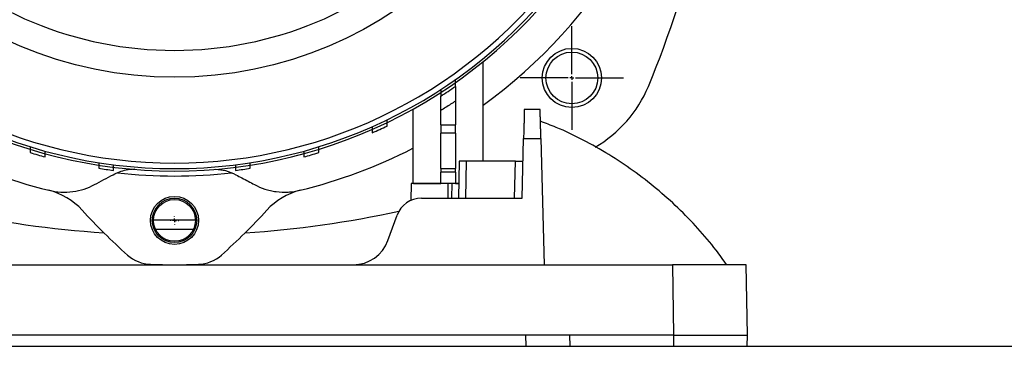
# Model space of a CAD drawing. Units: millimetres. Extents: x 17171 to 20338, y -738 to 2012.
# Drawn here: x 18117 to 18250, y -418 to -371 of the extents above; entities that cross this region are included whole.
import ezdxf

# ---------------------------------------------------------------- set-up
doc = ezdxf.new("R2010")
doc.units = ezdxf.units.MM
doc.layers.add('Dimensions', color=1, linetype='Continuous')
doc.layers.add('SLD-0', color=179, linetype='Continuous')
doc.styles.get("Standard").update_dxf_attribs({"font": 'arial.ttf'})
doc.dimstyles.get("Standard").update_dxf_attribs({"dimtxt": 0.18, "dimasz": 40, "dimexe": 0.18, "dimexo": 0.0625, "dimgap": 0.09, "dimtad": 0, "dimdec": 0, "dimzin": 0, "dimdsep": 46, "dimtxsty": 'Standard', "dimblk": 'ARCHTICK', "dimcen": 0.09, "dimadec": 0, "dimazin": 0, "dimtfac": 1, "dimtdec": 4, "dimtofl": 0, "dimtmove": 0, "dimatfit": 3, "dimfxl": 1, "dimtolj": 1, "dimtzin": 0, "dimarcsym": 0})

# ---------------------------------------------------------------- blocks, each defined once
blk = doc.blocks.new('_ArchTick')
at = {"color": 0, "linetype": 'ByBlock', "const_width": 0.15}
blk.add_lwpolyline([(-0.5, -0.5), (0.5, 0.5)], dxfattribs=at)
blk = doc.blocks.new('*D450')
at = {"layer": 'Defpoints', "color": 0}
for p in [(18202.57, 595.26), (18484.35, 595.26), (18279.06, -529.84)]:
    blk.add_point(p, dxfattribs=at)
at = {"layer": 'Dimensions', "color": 0, "lineweight": -2}
for p, q in [((18202.63, 595.26), (18484.53, 595.26)), ((18484.35, 595.26), (18484.35, 61.76)), ((18484.35, -529.84), (18484.35, 3.66)), ((18279.13, -529.84), (18484.53, -529.84))]:
    blk.add_line(p, q, dxfattribs=at)
at = {"layer": 'Dimensions', "color": 0, "lineweight": -2, "xscale": 40, "yscale": 40, "zscale": 40}
for p, rotation in [((18484.35, 595.26), 90), ((18484.35, -529.84), 270)]:
    blk.add_blockref('_ArchTick', p, dxfattribs=dict(at, rotation=rotation))
at = {"layer": 'Dimensions', "color": 0, "insert": (18484.35, 32.71), "char_height": 20, "attachment_point": 5, "rotation": 90}
blk.add_mtext('\\A1;1125', dxfattribs=at)
blk = doc.blocks.new('SW_CENTERMARKSYMBOL_22')
at = {"layer": 'SLD-0', "color": 0}
for p, q in [((0, 0.508), (0, 7.004)), ((-0.508, 0), (-7.004, 0)), ((0, 0), (-0.254, 0)), ((0, 0), (0, 0.254)), ((0, 0), (0, -0.254)), ((0, 0), (0.254, 0)), ((0.508, 0), (7.004, 0)), ((0, -0.508), (0, -7.004))]:
    blk.add_line(p, q, dxfattribs=at)
blk = doc.blocks.new('SW_CENTERMARKSYMBOL_32')
at = {"layer": 'SLD-0', "color": 0}
for p, q in [((-0.508, 0), (-0.579, 0)), ((0, 0), (-0.254, 0)), ((0, 0.508), (0, 0.579)), ((0, 0), (0, 0.254)), ((0, 0), (0, -0.254)), ((0, 0), (0.254, 0)), ((0.508, 0), (0.579, 0)), ((0, -0.508), (0, -0.579))]:
    blk.add_line(p, q, dxfattribs=at)

msp = doc.modelspace()

# ---------------------------------------------------------------- linework, layer by layer
at = {"color": 7, "linetype": 'Continuous', "lineweight": 25}
for p, q in [((18179.32, -389.84), (18179.32, -376.38)), ((18175.57, -381.71), (18175.57, -384.92)), ((18169.82, -382.8), (18169.82, -392.84)), ((18173.57, -384.92), (18173.57, -383)), ((18187.02, -382.84), (18184.88, -382.84)), ((18173.57, -384.92), (18175.57, -384.92)), ((18173.57, -384.92), (18173.57, -386.06)), ((18175.57, -386.06), (18173.57, -386.06)), ((18173.57, -390.84), (18173.57, -386.06)), ((18175.57, -386.06), (18175.57, -384.92)), ((18175.57, -386.06), (18175.57, -390.84)), ((18184.57, -394.84), (18184.78, -386.79)), ((18184.78, -386.79), (18187.12, -386.79)), ((18187.12, -386.79), (18187.57, -403.84)), ((18176.07, -389.84), (18175.98, -394.84)), ((18176.98, -394.84), (18177.07, -389.84)), ((18183.7, -389.84), (18177.07, -389.84)), ((18183.57, -394.84), (18183.7, -389.84)), ((18173.57, -390.84), (18175.57, -390.84)), ((18173.57, -390.84), (18173.57, -391.34)), ((18175.57, -391.34), (18173.57, -391.34)), ((18173.57, -392.84), (18173.57, -391.34)), ((18175.57, -391.34), (18175.57, -390.84)), ((18175.57, -391.34), (18175.57, -392.84)), ((18169.57, -392.84), (18169.53, -395.15)), ((18169.9, -392.84), (18173.57, -392.84)), ((18174.29, -392.84), (18173.57, -392.84)), ((18174.57, -394.84), (18174.57, -392.84)), ((18175.07, -392.84), (18174.57, -392.84)), ((18175.07, -392.84), (18175.03, -394.84)), ((18175.57, -392.84), (18176.02, -392.84)), ((18170.96, -394.84), (18184.57, -394.84)), ((18140.4, -397.81), (18134.75, -397.81)), ((18166.43, -400.55), (18167.67, -397.14)), ((18135, -399.02), (18140.14, -399.02)), ((18113.41, -403.84), (18161.74, -403.84)), ((18161.74, -403.84), (18187.57, -403.84)), ((18187.57, -403.84), (18204.91, -403.84)), ((18204.91, -403.84), (18205.07, -413.34)), ((18215.07, -413.34), (18214.9, -403.84)), ((18191.04, -413.34), (18084.1, -413.34)), ((18185.04, -413.34), (18185.07, -414.84)), ((18191.07, -414.84), (18191.04, -413.34)), ((18205.07, -413.34), (18191.04, -413.34)), ((18205.07, -413.34), (18205.07, -414.84)), ((18215.04, -414.84), (18215.07, -413.34)), ((17707.57, -414.84), (18267.57, -414.84))]:
    msp.add_line(p, q, dxfattribs=at)
for centre, radius in [((18137.57, -324.84), 53.65), ((18191.31, -378.58), 4), ((18191.31, -378.58), 3.5), ((18137.57, -397.84), 3.25), ((18137.57, -397.84), 3), ((18137.57, -397.84), 2.83)]:
    msp.add_circle(centre, radius, dxfattribs=at)
for centre, radius, start, end in [((18137.57, -324.84), 71, 306.0172, 351.9901), ((18069.07, -324.84), 143.5, 337.5134, 355.6637), ((18137.57, -324.84), 66.33, 215.064, 324.8754), ((18137.57, -324.84), 66, 215.4292, 324.5708), ((18137.57, -324.84), 65.25, 215.8986, 324.1014), ((18137.57, -324.84), 66.75, 302.6378, 304.7006), ((18185.95, -373.22), 17, 299.9728, 337.5134), ((18137.57, -324.84), 66.75, 293.625, 295.5127), ((18137.57, -324.84), 71, 242.9849, 256.1514), ((18137.57, -324.84), 66.75, 253.0142, 254.801), ((18137.57, -324.84), 71, 283.8486, 297.0151), ((18137.57, -324.84), 66.75, 285.199, 286.9858), ((18137.57, -324.84), 66.75, 261.1668, 262.9003), ((18137.57, -324.84), 67, 263.3768, 276.6232), ((18137.57, -324.84), 66.75, 277.0997, 278.8332), ((18118.42, -402.51), 9, 42.2795, 76.1514), ((18156.72, -402.51), 9, 103.8486, 137.7205), ((18170.96, -398.34), 3.5, 90, 160), ((18137.57, -256.34), 143.5, 257.7015, 266.1826), ((18184.27, -342.64), 80, 222.2795, 228.4609), ((18090.87, -342.64), 80, 311.5391, 317.7205), ((18137.57, -256.34), 143.5, 273.8174, 282.2144), ((18161.74, -398.84), 5, 270, 340), ((18134.54, -398.78), 5, 228.4609, 267.6496), ((18140.61, -398.78), 5, 272.3504, 311.5391), ((18137.57, -324.84), 79, 267.6496, 272.3504)]:
    msp.add_arc(centre, radius, start, end, dxfattribs=at)
for points, knots in [([(18137.57, -274.82), (18124.3, -274.82), (18111.58, -280.09), (18092.82, -298.85), (18087.55, -311.57), (18087.55, -338.11), (18092.82, -350.83), (18111.58, -369.59), (18124.3, -374.86), (18137.57, -374.86)], [0, 0, 0, 0, 0.25, 0.25, 0.5, 0.5, 0.75, 0.75, 1, 1, 1, 1]), ([(18137.57, -374.86), (18150.84, -374.86), (18163.56, -369.59), (18182.32, -350.83), (18187.59, -338.11), (18187.59, -311.57), (18182.32, -298.85), (18163.56, -280.09), (18150.84, -274.82), (18137.57, -274.82)], [0, 0, 0, 0, 0.25, 0.25, 0.5, 0.5, 0.75, 0.75, 1, 1, 1, 1]), ([(18175.57, -379.72), (18175.57, -379.72), (18175.57, -379.69), (18175.57, -379.59), (18175.57, -379.52), (18175.57, -379.35), (18175.57, -379.25), (18175.57, -379.04), (18175.57, -378.93), (18175.57, -378.81)], [0, 0, 0, 0, 0.25, 0.25, 0.5, 0.5, 0.75, 0.75, 1, 1, 1, 1]), ([(18173.57, -380.17), (18173.57, -380.28), (18173.57, -380.39), (18173.57, -380.6), (18173.57, -380.7), (18173.57, -380.86), (18173.57, -380.93), (18173.57, -381.02), (18173.57, -381.05), (18173.57, -381.05)], [0, 0, 0, 0, 0.25, 0.25, 0.5, 0.5, 0.75, 0.75, 1, 1, 1, 1]), ([(18175.57, -379.72), (18175.57, -379.72), (18175.57, -379.73), (18175.57, -379.79), (18175.57, -379.84), (18175.57, -379.95), (18175.57, -380.02), (18175.57, -380.18), (18175.57, -380.27), (18175.57, -380.56), (18175.57, -380.77), (18175.57, -381.23), (18175.57, -381.47), (18175.57, -381.71)], [0, 0, 0, 0, 0.125, 0.125, 0.25, 0.25, 0.375, 0.375, 0.5, 0.5, 0.75, 0.75, 1, 1, 1, 1]), ([(18173.57, -383), (18173.57, -382.76), (18173.57, -382.52), (18173.57, -382.19), (18173.57, -382.08), (18173.57, -381.87), (18173.57, -381.77), (18173.57, -381.59), (18173.57, -381.5), (18173.57, -381.34), (18173.57, -381.28), (18173.57, -381.11), (18173.57, -381.05), (18173.57, -381.05)], [0, 0, 0, 0, 0.25, 0.25, 0.375, 0.375, 0.5, 0.5, 0.625, 0.625, 0.75, 0.75, 1, 1, 1, 1]), ([(18175.57, -381.71), (18175.35, -381.86), (18174.91, -382.15), (18174.24, -382.58), (18173.79, -382.86), (18173.57, -383)], [0, 0, 0, 0, 0.333343, 0.666661, 1, 1, 1, 1]), ([(18184.88, -382.84), (18184.88, -382.84), (18184.88, -382.84), (18184.88, -382.86), (18184.88, -382.89), (18184.88, -382.92), (18184.88, -382.97), (18184.88, -383.03), (18184.88, -383.11), (18184.88, -383.19), (18184.87, -383.28), (18184.87, -383.39), (18184.87, -383.51), (18184.86, -383.63), (18184.86, -383.77), (18184.86, -383.94), (18184.85, -384.14), (18184.84, -384.38), (18184.84, -384.64), (18184.83, -384.93), (18184.82, -385.25), (18184.81, -385.6), (18184.8, -385.97), (18184.79, -386.37), (18184.79, -386.65), (18184.78, -386.79)], [0, 0, 0, 0, 0.034643, 0.06945, 0.104422, 0.13956, 0.174862, 0.21033, 0.245962, 0.28176, 0.317723, 0.353851, 0.390145, 0.426604, 0.463228, 0.500018, 0.548975, 0.599582, 0.651838, 0.705742, 0.761296, 0.818499, 0.87735, 0.937851, 1, 1, 1, 1]), ([(18187.12, -386.79), (18187.12, -386.71), (18187.12, -386.56), (18187.11, -386.34), (18187.11, -386.13), (18187.1, -385.92), (18187.1, -385.73), (18187.09, -385.53), (18187.09, -385.35), (18187.08, -385.18), (18187.08, -385.01), (18187.07, -384.85), (18187.07, -384.69), (18187.07, -384.55), (18187.06, -384.41), (18187.06, -384.28), (18187.05, -384.15), (18187.05, -384.03), (18187.05, -383.87), (18187.04, -383.66), (18187.04, -383.44), (18187.03, -383.26), (18187.03, -383.1), (18187.02, -382.98), (18187.02, -382.9), (18187.02, -382.85), (18187.02, -382.84), (18187.02, -382.84)], [0, 0, 0, 0, 0.033113, 0.065765, 0.097954, 0.12968, 0.160944, 0.191746, 0.222086, 0.251963, 0.281379, 0.310331, 0.338822, 0.36685, 0.394416, 0.42152, 0.448162, 0.474341, 0.500059, 0.56432, 0.628076, 0.691326, 0.754071, 0.816311, 0.878045, 0.939275, 1, 1, 1, 1]), ([(18166.32, -385.08), (18166.32, -385.08), (18166.32, -385.06), (18166.32, -384.97), (18166.32, -384.91), (18166.32, -384.69), (18166.32, -384.48), (18166.32, -384.26)], [0, 0, 0, 0, 0.25, 0.25, 0.5, 0.5, 1, 1, 1, 1]), ([(18212.28, -403.86), (18211.8, -403.19), (18210.58, -401.48), (18208.37, -398.9), (18205.68, -396.11), (18202.76, -393.51), (18199.64, -391.1), (18196.33, -388.9), (18192.84, -386.94), (18189.74, -385.44), (18187.77, -384.71), (18187.05, -384.44)], [0, 0, 0, 0, 0.076513, 0.195025, 0.314827, 0.435775, 0.557752, 0.680667, 0.804443, 0.92902, 1, 1, 1, 1]), ([(18164.32, -385.18), (18164.32, -385.3), (18164.32, -385.4), (18164.32, -385.6), (18164.32, -385.68), (18164.32, -385.91), (18164.32, -385.99), (18164.32, -385.99)], [0, 0, 0, 0, 0.25, 0.25, 0.5, 0.5, 1, 1, 1, 1]), ([(18118.07, -387.9), (18118.07, -388.12), (18118.07, -388.31), (18118.07, -388.6), (18118.07, -388.68), (18118.07, -388.68)], [0, 0, 0, 0, 0.5, 0.5, 1, 1, 1, 1]), ([(18120.07, -389.25), (18120.07, -389.25), (18120.07, -389.18), (18120.07, -388.9), (18120.07, -388.7), (18120.07, -388.49)], [0, 0, 0, 0, 0.5, 0.5, 1, 1, 1, 1]), ([(18155.07, -388.49), (18155.07, -388.7), (18155.07, -388.9), (18155.07, -389.17), (18155.07, -389.25), (18155.07, -389.25)], [0, 0, 0, 0, 0.5, 0.5, 1, 1, 1, 1]), ([(18157.07, -388.68), (18157.07, -388.68), (18157.07, -388.6), (18157.07, -388.31), (18157.07, -388.12), (18157.07, -387.9)], [0, 0, 0, 0, 0.5, 0.5, 1, 1, 1, 1]), ([(18127.32, -390.05), (18127.32, -390.26), (18127.32, -390.45), (18127.32, -390.72), (18127.32, -390.8), (18127.32, -390.8)], [0, 0, 0, 0, 0.5, 0.5, 1, 1, 1, 1]), ([(18147.82, -390.8), (18147.82, -390.8), (18147.82, -390.72), (18147.82, -390.45), (18147.82, -390.26), (18147.82, -390.05)], [0, 0, 0, 0, 0.5, 0.5, 1, 1, 1, 1]), ([(18177.07, -389.84), (18177.04, -389.84), (18176.97, -389.84), (18176.87, -389.84), (18176.78, -389.84), (18176.69, -389.84), (18176.6, -389.84), (18176.51, -389.84), (18176.43, -389.84), (18176.36, -389.84), (18176.3, -389.84), (18176.24, -389.84), (18176.19, -389.84), (18176.15, -389.84), (18176.11, -389.84), (18176.09, -389.84), (18176.07, -389.84), (18176.07, -389.84), (18176.07, -389.84)], [0, 0, 0, 0, 0.0625052, 0.1250083, 0.1875097, 0.2500095, 0.3125082, 0.375006, 0.4375031, 0.5, 0.5624969, 0.624994, 0.6874918, 0.7499905, 0.8124903, 0.8749917, 0.9374948, 1, 1, 1, 1]), ([(18183.7, -389.84), (18183.74, -389.84), (18183.8, -389.84), (18183.91, -389.84), (18184, -389.84), (18184.1, -389.84), (18184.19, -389.84), (18184.27, -389.84), (18184.35, -389.84), (18184.42, -389.84), (18184.49, -389.84), (18184.55, -389.84), (18184.59, -389.84), (18184.63, -389.84), (18184.66, -389.84), (18184.69, -389.84), (18184.7, -389.84), (18184.7, -389.84), (18184.7, -389.84)], [0, 0, 0, 0, 0.065714, 0.130997, 0.19585, 0.260273, 0.324267, 0.387833, 0.450969, 0.513678, 0.57596, 0.637814, 0.699242, 0.760244, 0.82082, 0.880971, 0.940698, 1, 1, 1, 1]), ([(18129.28, -391.66), (18129.84, -391.4), (18130.74, -390.98), (18131.8, -390.91), (18132.19, -390.88)], [0, 0, 0, 0, 0.62337, 1, 1, 1, 1]), ([(18129.32, -391.08), (18129.32, -391.08), (18129.32, -391), (18129.32, -390.73), (18129.32, -390.54), (18129.32, -390.33)], [0, 0, 0, 0, 0.5, 0.5, 1, 1, 1, 1]), ([(18143.13, -390.92), (18143.6, -390.96), (18144.59, -391.04), (18145.42, -391.44), (18145.86, -391.66)], [0, 0, 0, 0, 0.4672668, 1, 1, 1, 1]), ([(18145.82, -390.33), (18145.82, -390.54), (18145.82, -390.73), (18145.82, -391), (18145.82, -391.08), (18145.82, -391.08)], [0, 0, 0, 0, 0.5, 0.5, 1, 1, 1, 1]), ([(18126.74, -393.01), (18127.17, -392.78), (18128.01, -392.33), (18128.86, -391.88), (18129.28, -391.66)], [0, 0, 0, 0, 0.50325, 1, 1, 1, 1]), ([(18145.86, -391.66), (18146.14, -391.81), (18146.7, -392.11), (18147.55, -392.56), (18148.11, -392.86), (18148.4, -393.01)], [0, 0, 0, 0, 0.330452, 0.6637698, 1, 1, 1, 1]), ([(18120.58, -393.77), (18121.12, -393.91), (18121.66, -393.99), (18122.75, -394.04), (18123.3, -394.02), (18124.35, -393.88), (18124.86, -393.76), (18125.84, -393.44), (18126.3, -393.24), (18126.74, -393.01)], [0, 0, 0, 0, 0.25, 0.25, 0.5, 0.5, 0.75, 0.75, 1, 1, 1, 1]), ([(18148.4, -393.01), (18148.84, -393.24), (18149.3, -393.44), (18150.03, -393.68), (18150.28, -393.75), (18150.79, -393.87), (18151.05, -393.91), (18151.84, -394.02), (18152.38, -394.04), (18153.2, -394), (18153.47, -393.98), (18154.02, -393.9), (18154.29, -393.84), (18154.56, -393.77)], [0, 0, 0, 0, 0.25, 0.25, 0.375, 0.375, 0.5, 0.5, 0.75, 0.75, 0.875, 0.875, 1, 1, 1, 1]), ([(18174.57, -392.84), (18173.92, -392.84), (18173.26, -392.84), (18172.05, -392.84), (18171.5, -392.84), (18170.57, -392.84), (18170.2, -392.84), (18169.7, -392.84), (18169.57, -392.84), (18169.57, -392.84)], [0, 0, 0, 0, 0.25, 0.25, 0.5, 0.5, 0.75, 0.75, 1, 1, 1, 1]), ([(18176.02, -392.84), (18176.02, -392.84), (18176.02, -392.84), (18176, -392.84), (18175.98, -392.84), (18175.93, -392.84), (18175.86, -392.84), (18175.74, -392.84), (18175.61, -392.84), (18175.46, -392.84), (18175.27, -392.84), (18175.14, -392.84), (18175.07, -392.84)], [0, 0, 0, 0, 0.0720258, 0.1407971, 0.2070596, 0.2716456, 0.3808715, 0.5001923, 0.6191838, 0.7287378, 0.8591794, 1, 1, 1, 1]), ([(18214.9, -403.84), (18214.9, -403.84), (18214.9, -403.84), (18214.89, -403.84), (18214.86, -403.84), (18214.83, -403.84), (18214.78, -403.84), (18214.73, -403.84), (18214.67, -403.84), (18214.59, -403.84), (18214.51, -403.84), (18214.42, -403.84), (18214.32, -403.84), (18214.22, -403.84), (18214.1, -403.84), (18213.98, -403.84), (18213.85, -403.84), (18213.71, -403.84), (18213.57, -403.84), (18213.42, -403.84), (18213.26, -403.84), (18213.09, -403.84), (18212.92, -403.84), (18212.74, -403.84), (18212.56, -403.84), (18212.37, -403.84), (18212.18, -403.84), (18211.91, -403.84), (18211.56, -403.84), (18211.12, -403.84), (18210.65, -403.84), (18210.16, -403.84), (18209.64, -403.84), (18209.11, -403.84), (18208.55, -403.84), (18207.98, -403.84), (18207.39, -403.84), (18206.78, -403.84), (18206.17, -403.84), (18205.54, -403.84), (18205.12, -403.84), (18204.91, -403.84)], [0, 0, 0, 0, 0.020246, 0.040411, 0.060495, 0.080498, 0.100419, 0.12026, 0.140019, 0.159697, 0.179293, 0.198809, 0.218243, 0.237597, 0.256869, 0.27606, 0.29517, 0.314199, 0.333146, 0.352013, 0.370799, 0.389503, 0.408127, 0.426669, 0.445131, 0.463511, 0.48181, 0.500029, 0.536542, 0.57338, 0.610542, 0.648027, 0.685838, 0.723972, 0.762431, 0.801214, 0.840322, 0.879755, 0.919512, 0.959593, 1, 1, 1, 1]), ([(18205.07, -413.34), (18205.18, -413.34), (18205.38, -413.34), (18205.7, -413.34), (18206.01, -413.34), (18206.32, -413.34), (18206.62, -413.34), (18206.93, -413.34), (18207.23, -413.34), (18207.53, -413.34), (18207.83, -413.34), (18208.12, -413.34), (18208.41, -413.34), (18208.69, -413.34), (18208.97, -413.34), (18209.25, -413.34), (18209.52, -413.34), (18209.78, -413.34), (18210.05, -413.34), (18210.3, -413.34), (18210.55, -413.34), (18210.8, -413.34), (18211.04, -413.34), (18211.27, -413.34), (18211.5, -413.34), (18211.72, -413.34), (18211.93, -413.34), (18212.21, -413.34), (18212.55, -413.34), (18212.92, -413.34), (18213.27, -413.34), (18213.6, -413.34), (18213.9, -413.34), (18214.16, -413.34), (18214.4, -413.34), (18214.6, -413.34), (18214.77, -413.34), (18214.9, -413.34), (18215, -413.34), (18215.06, -413.34), (18215.07, -413.34), (18215.07, -413.34)], [0, 0, 0, 0, 0.01998, 0.039901, 0.059761, 0.079562, 0.099302, 0.118983, 0.138604, 0.158165, 0.177666, 0.197107, 0.216488, 0.235809, 0.255071, 0.274273, 0.293415, 0.312497, 0.331519, 0.350481, 0.369384, 0.388227, 0.40701, 0.425733, 0.444397, 0.463, 0.481544, 0.500029, 0.537052, 0.574315, 0.611817, 0.649558, 0.687539, 0.725758, 0.764217, 0.802915, 0.841853, 0.88103, 0.920447, 0.960104, 1, 1, 1, 1])]:
    msp.add_open_spline(points, degree=3, knots=knots, dxfattribs=at)

# ---------------------------------------------------------------- block references
at = {"color": 7, "linetype": 'Continuous', "lineweight": 0}
for name, p in [('SW_CENTERMARKSYMBOL_22', (18191.31, -378.58)), ('SW_CENTERMARKSYMBOL_32', (18137.57, -397.84))]:
    msp.add_blockref(name, p, dxfattribs=at)

# ---------------------------------------------------------------- dimensions: what is measured, and where the dimension line sits
at = {"layer": 'Dimensions'}
dim = msp.add_linear_dim(base=(18484.35, 595.26), p1=(18279.06, -529.84), p2=(18202.57, 595.26), angle=90, dimstyle='Standard', override={"dimtxt": 20}, dxfattribs=at)
dim.commit()
dim.dimension.update_dxf_attribs({"geometry": '*D450', "text_midpoint": (18484.35, 32.71)})

doc.saveas('drawing.dxf')
